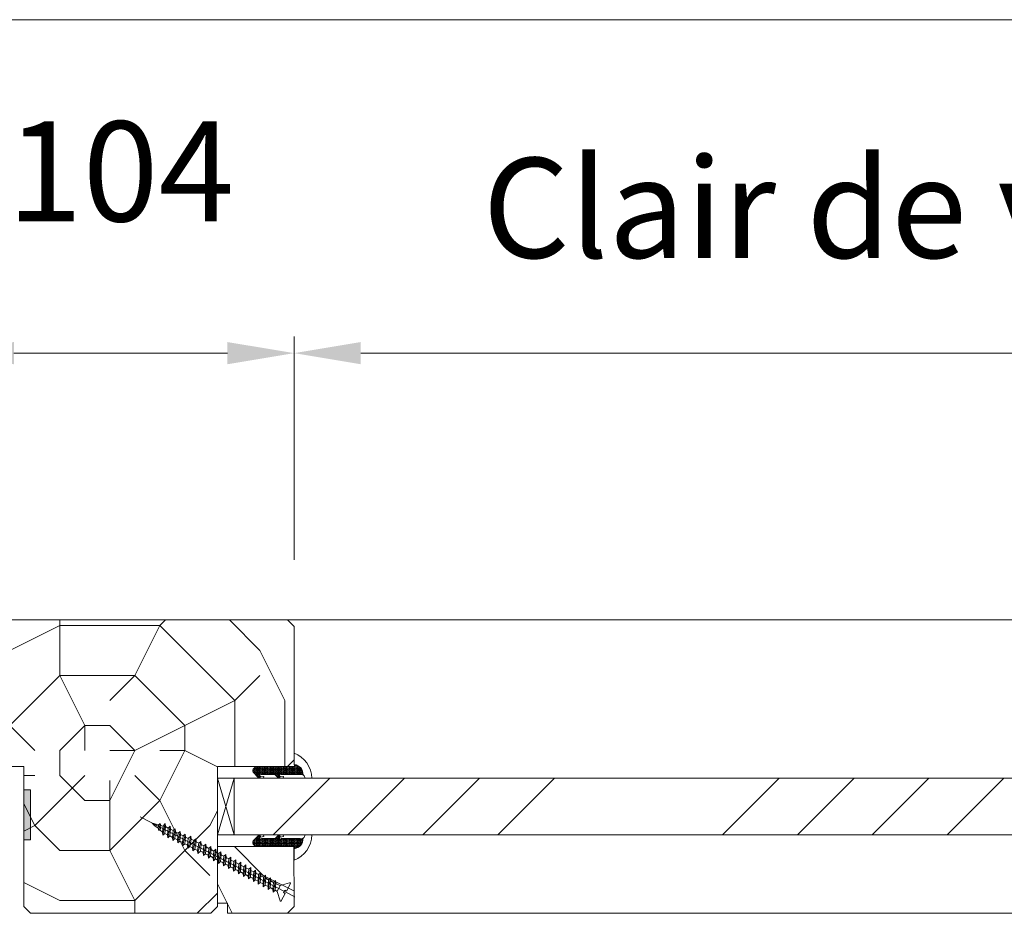
# Model space of a CAD drawing. Units: millimetres. Extents: x 0 to 5160, y 0 to 3563.
# Drawn here: x 2313 to 2585, y 2570 to 2816 of the extents above; entities that cross this region are included whole.
import ezdxf

# ---------------------------------------------------------------- set-up
doc = ezdxf.new("R2010")
doc.units = ezdxf.units.MM
doc.header["$PDMODE"] = 2
doc.header["$PDSIZE"] = 10
for name, color, linetype, lineweight in [('#Contour secondaire', 5, 'Continuous', 15), ('#Hachure', 5, 'Continuous', 0), ('#Texte - cotation', 3, 'Continuous', 0)]:
    doc.layers.add(name, color=color, linetype=linetype, lineweight=lineweight)
doc.styles.get("Standard").update_dxf_attribs({"font": 'arial.ttf'})
doc.dimstyles.new('MAL-ISO$0', dxfattribs={"dimtxt": 3, "dimasz": 3, "dimexe": 1, "dimexo": 1, "dimgap": 1.5, "dimtad": 1, "dimtxsty": 'Standard', "dimcen": 0, "dimclrd": 256, "dimclre": 256, "dimclrt": 3, "dimadec": 1, "dimazin": 2, "dimtp": 0.1, "dimtm": 0.1, "dimtfac": 0.71, "dimtmove": 0, "dimatfit": 3, "dimfxl": 1, "dimlwd": -1, "dimlwe": -1, "dimarcsym": 1})

# ---------------------------------------------------------------- blocks, each defined once
blk = doc.blocks.new('Joint vitrage EI30')
at = {"layer": '#Hachure'}
h = blk.add_hatch(dxfattribs=at)
h.set_pattern_fill('HEX', color=5, scale=0.05)
edge = h.paths.add_edge_path()
edge.add_line((0, 0), (-11.25, 0))
edge.add_arc((-11.25, 0.3), 0.3, 225, 270, ccw=False)
edge.add_line((-11.47, 0.09), (-12.17, 0.79))
edge.add_arc((-11.35, 1.25), 0.938, 150.465, 209.535, ccw=False)
edge.add_line((-12.17, 1.71), (-10.65, 3.23))
edge.add_line((-10.65, 3.23), (-10.41, 3.42))
edge.add_arc((-10.08, 2.84), 0.662, 86.349, 119.7085, ccw=False)
edge.add_line((-10.04, 3.5), (-9.95, 2.82))
edge.add_arc((-9.89, 2.53), 0.3, 100.4563, 334.6227)
edge.add_line((-9.62, 2.4), (-5.73, 2.4))
edge.add_arc((-5.71, 2.71), 0.314, 265.5739, 324.7487)
edge.add_line((-5.45, 2.53), (-4.75, 3.23))
edge.add_line((-4.75, 3.23), (-4.52, 3.41))
edge.add_arc((-4.19, 2.84), 0.666, 86.2675, 119.6925, ccw=False)
edge.add_line((-4.14, 3.5), (-4.05, 2.82))
edge.add_arc((-3.99, 2.53), 0.3, 100.5213, 334.8303)
edge.add_line((-3.72, 2.4), (1.99, 2.4))
edge.add_arc((2.26, 3.5), 1.13, 256.191, 298.8594)
edge.add_arc((-0.15, 2.35), 2.97, -84.7628, 3.0626, ccw=False)
edge.add_line((0.12, -0.6), (0.21, -0.51))
edge.add_arc((0, -0.3), 0.3, 315, 450)
h.paths.add_polyline_path([(-5.47, 2.01), (-5.47, 2.01)], flags=16)
at = {"layer": '#Contour secondaire', "color": 5}
for p, q in [((-12.17, 1.71), (-10.65, 3.23)), ((-10.65, 3.23), (-10.41, 3.42)), ((-10.04, 3.5), (-9.02, 3.5)), ((-10.04, 3.5), (-9.92, 2.83)), ((-9.95, 2.82), (-8.94, 3.01)), ((-9.02, 3.5), (-8.94, 3.01)), ((-5.45, 2.53), (-4.75, 3.23)), ((-4.75, 3.23), (-4.52, 3.41)), ((-4.14, 3.5), (-3.13, 3.5)), ((-4.14, 3.5), (-4.02, 2.83)), ((-4.05, 2.82), (-3.04, 3.01)), ((-3.13, 3.5), (-3.04, 3.01)), ((3.4, 3.5), (5.41, 3.5)), ((-12.17, 0.79), (-11.47, 0.09)), ((0, 0), (-11.25, 0)), ((-5.73, 2.4), (-9.62, 2.4)), ((1.99, 2.4), (-3.72, 2.4)), ((0.21, -0.51), (0.12, -0.6)), ((0.12, -0.6), (0.12, -4.07))]:
    blk.add_line(p, q, dxfattribs=at)
for centre, radius, start, end in [((-10.08, 2.84), 0.662, 86.3482, 119.7085), ((-4.19, 2.84), 0.666, 86.2675, 119.6925), ((-4.14, 2.69), 0.813, 83.8946, 83.8948), ((-2.66, 3.51), 8.07, 290.1342, 359.9448), ((2.26, 3.5), 1.13, 256.191, 0), ((-11.35, 1.25), 0.938, 150.465, 209.535), ((-11.25, 0.3), 0.3, 225, 270), ((-9.89, 2.53), 0.3, 100.4563, 334.6227), ((-5.7, 2.2), 0.3, 325.1566, 325.1566), ((-5.71, 2.71), 0.314, 265.5743, 324.7485), ((-5.7, 2.2), 0.3, 320.5255, 320.5256), ((-3.99, 2.53), 0.3, 100.5213, 334.8303), ((0, -0.3), 0.3, 315, 90), ((-0.15, 2.35), 2.97, 275.2372, 3.0626)]:
    blk.add_arc(centre, radius, start, end, dxfattribs=at)
blk = doc.blocks.new('Vis parclose')
at = {"layer": '#Contour secondaire', "color": 5}
for p, q in [((23.19, -15.07), (-23.12, 8.92)), ((-19.55, 7.05), (-19.09, 6.65)), ((-19.55, 7.05), (-19.07, 6.92)), ((-19.09, 6.65), (-19.07, 6.92)), ((-18.82, 6.23), (-19.09, 6.65)), ((-19.07, 6.92), (-17.66, 6.55)), ((-18.7, 6.83), (-18.82, 6.23)), ((-18.43, 6.09), (-18.82, 6.23)), ((-18.37, 6.74), (-18.43, 6.09)), ((-18.43, 6.09), (-17.75, 5.5)), ((-17.75, 5.5), (-17.66, 6.55)), ((-17.66, 6.55), (-17.15, 6.96)), ((-17.15, 6.96), (-17.57, 4.84)), ((-16.96, 6.37), (-17.15, 6.96)), ((-16.96, 6.37), (-17.09, 4.94)), ((-16.96, 6.37), (-16.24, 6.19)), ((-16.42, 4.35), (-16.24, 6.19)), ((-15.64, 6.9), (-16.33, 3.45)), ((-16.24, 6.19), (-15.64, 6.9)), ((-15.55, 6.01), (-15.73, 3.99)), ((-15.55, 6.01), (-15.64, 6.9)), ((-15.55, 6.01), (-15.53, 6)), ((-15.55, 6.01), (-14.73, 5.58)), ((-14.14, 6.12), (-14.83, 2.67)), ((-14.73, 5.58), (-14.14, 6.12)), ((-14.05, 5.23), (-14.14, 6.12)), ((-17.57, 4.84), (-17.75, 5.5)), ((-17.09, 4.94), (-17.57, 4.84)), ((-17.09, 4.94), (-16.42, 4.35)), ((-16.33, 3.45), (-16.42, 4.35)), ((-15.73, 3.99), (-16.33, 3.45)), ((-15.73, 3.99), (-14.92, 3.56)), ((-14.92, 3.56), (-14.73, 5.58)), ((-14.83, 2.67), (-14.92, 3.56)), ((-14.24, 3.21), (-14.83, 2.67)), ((-14.05, 5.23), (-14.24, 3.21)), ((-14.24, 3.21), (-13.43, 2.78)), ((-14.05, 5.23), (-13.24, 4.8)), ((-13.43, 2.78), (-13.24, 4.8)), ((-12.64, 5.34), (-13.34, 1.89)), ((-13.24, 4.8), (-12.64, 5.34)), ((-12.56, 4.44), (-12.74, 2.43)), ((-12.56, 4.44), (-12.64, 5.34)), ((-12.56, 4.44), (-11.74, 4.02)), ((-11.93, 2), (-11.74, 4.02)), ((-11.15, 4.55), (-11.84, 1.1)), ((-11.74, 4.02), (-11.15, 4.55)), ((-11.06, 3.66), (-11.25, 1.64)), ((-11.06, 3.66), (-11.15, 4.55)), ((-11.06, 3.66), (-10.25, 3.23)), ((-10.43, 1.22), (-10.25, 3.23)), ((-9.65, 3.77), (-10.35, 0.32)), ((-10.25, 3.23), (-9.65, 3.77)), ((-9.56, 2.88), (-9.65, 3.77)), ((-7.96, 3.14), (-8.85, -0.46)), ((-8.75, 2.45), (-7.96, 3.14)), ((-7.87, 2.25), (-7.96, 3.14)), ((-13.34, 1.89), (-13.43, 2.78)), ((-12.74, 2.43), (-13.34, 1.89)), ((-12.74, 2.43), (-11.93, 2)), ((-11.84, 1.1), (-11.93, 2)), ((-11.25, 1.64), (-11.84, 1.1)), ((-11.25, 1.64), (-10.43, 1.22)), ((-10.35, 0.32), (-10.43, 1.22)), ((-9.75, 0.86), (-10.35, 0.32)), ((-9.56, 2.88), (-9.75, 0.86)), ((-9.75, 0.86), (-8.94, 0.43)), ((-9.56, 2.88), (-8.75, 2.45)), ((-8.94, 0.43), (-8.75, 2.45)), ((-8.85, -0.46), (-8.94, 0.43)), ((-8.26, 0.08), (-8.85, -0.46)), ((-7.87, 2.25), (-8.26, 0.08)), ((-8.26, 0.08), (-7.44, -0.35)), ((-7.87, 2.25), (-7.05, 1.82)), ((-7.44, -0.35), (-7.05, 1.82)), ((-6.46, 2.36), (-7.35, -1.24)), ((-7.05, 1.82), (-6.46, 2.36)), ((-6.37, 1.47), (-6.76, -0.71)), ((-6.37, 1.47), (-6.46, 2.36)), ((-6.37, 1.47), (-5.56, 1.04)), ((-6.37, 1.47), (-5.56, 1.04)), ((-5.95, -1.13), (-5.56, 1.04)), ((-4.97, 1.58), (-5.86, -2.03)), ((-5.56, 1.04), (-4.97, 1.58)), ((-4.88, 0.68), (-5.07, -1.34)), ((-4.88, 0.68), (-4.97, 1.58)), ((-4.88, 0.68), (-4.06, 0.26)), ((-4.25, -1.76), (-4.06, 0.26)), ((-3.47, 0.79), (-4.16, -2.66)), ((-4.06, 0.26), (-3.47, 0.79)), ((-3.38, -0.1), (-3.47, 0.79)), ((-1.98, 0.01), (-2.67, -3.44)), ((-2.57, -0.53), (-1.98, 0.01)), ((-1.89, -0.88), (-1.98, 0.01)), ((-7.35, -1.24), (-7.44, -0.35)), ((-6.76, -0.71), (-7.35, -1.24)), ((-6.76, -0.71), (-5.95, -1.13)), ((-6.76, -0.71), (-5.95, -1.13)), ((-5.86, -2.03), (-5.95, -1.13)), ((-5.07, -1.34), (-5.86, -2.03)), ((-5.07, -1.34), (-4.25, -1.76)), ((-4.16, -2.66), (-4.25, -1.76)), ((-3.57, -2.12), (-4.16, -2.66)), ((-3.38, -0.1), (-3.57, -2.12)), ((-3.57, -2.12), (-2.76, -2.55)), ((-3.38, -0.1), (-2.57, -0.53)), ((-2.76, -2.55), (-2.57, -0.53)), ((-2.67, -3.44), (-2.76, -2.55)), ((-2.08, -2.9), (-2.67, -3.44)), ((-1.89, -0.88), (-2.08, -2.9)), ((-2.08, -2.9), (-1.26, -3.33)), ((-1.89, -0.88), (-1.07, -1.31)), ((-1.26, -3.33), (-1.07, -1.31)), ((-0.48, -0.77), (-1.17, -4.22)), ((-1.07, -1.31), (-0.48, -0.77)), ((-0.39, -1.67), (-0.58, -3.69)), ((-0.39, -1.67), (-0.48, -0.77)), ((-0.39, -1.67), (0.42, -2.09)), ((0.23, -4.11), (0.42, -2.09)), ((1.01, -1.56), (0.32, -5.01)), ((0.42, -2.09), (1.01, -1.56)), ((1.1, -2.45), (0.91, -4.47)), ((1.1, -2.45), (1.01, -1.56)), ((1.1, -2.45), (1.92, -2.88)), ((1.73, -4.89), (1.92, -2.88)), ((2.51, -2.34), (1.82, -5.79)), ((1.92, -2.88), (2.51, -2.34)), ((2.6, -3.23), (2.51, -2.34)), ((-1.17, -4.22), (-1.26, -3.33)), ((-0.58, -3.69), (-1.17, -4.22)), ((-0.58, -3.69), (0.23, -4.11)), ((0.32, -5.01), (0.23, -4.11)), ((0.91, -4.47), (0.32, -5.01)), ((0.91, -4.47), (1.73, -4.89)), ((1.82, -5.79), (1.73, -4.89)), ((2.41, -5.25), (1.82, -5.79)), ((2.6, -3.23), (2.41, -5.25)), ((2.41, -5.25), (3.22, -5.68)), ((2.6, -3.23), (3.41, -3.66)), ((3.22, -5.68), (3.41, -3.66)), ((3.31, -6.57), (3.22, -5.68)), ((4, -3.12), (3.31, -6.57)), ((3.41, -3.66), (4, -3.12)), ((4.09, -4.02), (3.9, -6.03)), ((4.09, -4.02), (4, -3.12)), ((4.09, -4.02), (4.91, -4.44)), ((4.09, -4.02), (4.91, -4.44)), ((4.72, -6.46), (4.91, -4.44)), ((5.5, -3.91), (4.81, -7.35)), ((4.91, -4.44), (5.5, -3.91)), ((5.59, -4.8), (5.4, -6.82)), ((5.59, -4.8), (5.5, -3.91)), ((5.59, -4.8), (6.4, -5.23)), ((6.21, -7.24), (6.4, -5.23)), ((6.99, -4.69), (6.3, -8.14)), ((6.4, -5.23), (6.99, -4.69)), ((7.08, -5.58), (6.9, -7.6)), ((7.08, -5.58), (6.99, -4.69)), ((7.08, -5.58), (7.9, -6.01)), ((8.49, -5.47), (7.8, -8.92)), ((7.9, -6.01), (8.49, -5.47)), ((8.58, -6.37), (8.49, -5.47)), ((3.9, -6.03), (3.31, -6.57)), ((3.9, -6.03), (4.72, -6.46)), ((3.9, -6.03), (4.72, -6.46)), ((4.81, -7.35), (4.72, -6.46)), ((5.4, -6.82), (4.81, -7.35)), ((5.4, -6.82), (6.21, -7.24)), ((6.3, -8.14), (6.21, -7.24)), ((6.9, -7.6), (6.3, -8.14)), ((6.9, -7.6), (7.71, -8.03)), ((7.71, -8.03), (7.9, -6.01)), ((7.8, -8.92), (7.71, -8.03)), ((8.39, -8.38), (7.8, -8.92)), ((8.58, -6.37), (8.39, -8.38)), ((8.39, -8.38), (9.2, -8.81)), ((8.58, -6.37), (9.39, -6.79)), ((9.2, -8.81), (9.39, -6.79)), ((9.29, -9.7), (9.2, -8.81)), ((9.99, -6.26), (9.29, -9.7)), ((9.39, -6.79), (9.99, -6.26)), ((10.07, -7.15), (9.89, -9.17)), ((10.07, -7.15), (9.99, -6.26)), ((10.07, -7.15), (10.89, -7.58)), ((10.7, -9.59), (10.89, -7.58)), ((11.48, -7.04), (10.79, -10.49)), ((10.89, -7.58), (11.48, -7.04)), ((11.57, -7.93), (11.38, -9.95)), ((11.57, -7.93), (11.48, -7.04)), ((11.57, -7.93), (12.38, -8.36)), ((11.57, -7.93), (12.38, -8.36)), ((12.19, -10.38), (12.38, -8.36)), ((12.98, -7.82), (12.28, -11.27)), ((12.38, -8.36), (12.98, -7.82)), ((13.07, -8.72), (12.88, -10.73)), ((13.07, -8.72), (12.98, -7.82)), ((13.07, -8.72), (13.88, -9.14)), ((14.47, -8.6), (13.78, -12.05)), ((13.88, -9.14), (14.47, -8.6)), ((14.56, -9.5), (14.47, -8.6)), ((9.89, -9.17), (9.29, -9.7)), ((9.89, -9.17), (10.7, -9.59)), ((10.79, -10.49), (10.7, -9.59)), ((11.38, -9.95), (10.79, -10.49)), ((11.38, -9.95), (12.19, -10.38)), ((11.38, -9.95), (12.19, -10.38)), ((12.28, -11.27), (12.19, -10.38)), ((12.88, -10.73), (12.28, -11.27)), ((12.88, -10.73), (13.69, -11.16)), ((13.69, -11.16), (13.88, -9.14)), ((13.78, -12.05), (13.69, -11.16)), ((14.37, -11.52), (13.78, -12.05)), ((14.56, -9.5), (14.37, -11.52)), ((14.37, -11.52), (15.19, -11.94)), ((14.56, -9.5), (15.37, -9.92)), ((15.19, -11.94), (15.37, -9.92)), ((15.97, -9.39), (15.27, -12.84)), ((15.37, -9.92), (15.97, -9.39)), ((16.06, -10.28), (15.87, -12.3)), ((16.06, -10.28), (15.97, -9.39)), ((16.06, -10.28), (16.87, -10.71)), ((16.06, -10.28), (16.87, -10.71)), ((16.68, -12.73), (16.87, -10.71)), ((17.46, -10.17), (16.77, -13.62)), ((16.87, -10.71), (17.46, -10.17)), ((17.55, -11.06), (17.36, -13.08)), ((17.55, -11.06), (17.46, -10.17)), ((17.55, -11.06), (18.73, -11.68)), ((18.8, -11.72), (17.92, -13.39)), ((21.66, -10.82), (18.87, -11.69)), ((21.88, -11.09), (20.7, -13.34)), ((15.27, -12.84), (15.19, -11.94)), ((15.87, -12.3), (15.27, -12.84)), ((15.87, -12.3), (16.68, -12.73)), ((15.87, -12.3), (16.68, -12.73)), ((16.77, -13.62), (16.68, -12.73)), ((17.36, -13.08), (16.77, -13.62)), ((17.36, -13.08), (17.86, -13.34)), ((17.86, -13.34), (17.86, -13.34)), ((18.82, -16.24), (17.95, -13.45)), ((20.34, -14.02), (19.17, -16.27)), ((20.19, -13.07), (19.83, -13.75)), ((20.34, -14.02), (19.83, -13.75)), ((20.7, -13.34), (20.19, -13.07))]:
    blk.add_line(p, q, dxfattribs=at)
for centre, start, end in [((18.82, -11.51), 242.3565, 287.3565), ((21.71, -11), 332.3565, 107.3565), ((17.77, -13.51), 17.3565, 62.3565), ((19, -16.18), 197.3565, 332.3565)]:
    blk.add_arc(centre, 0.188, start, end, dxfattribs=at)
blk = doc.blocks.new('*D31')
at = {"layer": '#Texte - cotation', "transparency": 16777216}
for p, q in [((-468, 2596.3), (-468, 2663.3)), ((-68, 2626.3), (-68, 2663.3)), ((-448, 2658.3), (-88, 2658.3))]:
    blk.add_line(p, q, dxfattribs=at)
for points in [[(-448, 2661.63), (-448, 2654.97), (-468, 2658.3)], [(-88, 2661.63), (-88, 2654.97), (-68, 2658.3)]]:
    blk.add_solid(points, dxfattribs=at)
at = {"layer": 'Defpoints', "color": 0, "transparency": 16777216}
for p in [(-68, 2658.3), (-68, 2606.3), (-468, 2576.3)]:
    blk.add_point(p, dxfattribs=at)
at = {"layer": '#Texte - cotation', "transparency": 16777216, "insert": (-268, 2697.97), "char_height": 30, "attachment_point": 5}
blk.add_mtext('Clair de vitrage', dxfattribs=at)
blk = doc.blocks.new('*D32')
at = {"layer": '#Texte - cotation', "transparency": 16777216}
for p, q in [((-1528, 2626.3), (-1528, 2763.3)), ((0, 2626.3), (0, 2763.3)), ((-1508, 2758.3), (-20, 2758.3))]:
    blk.add_line(p, q, dxfattribs=at)
for points in [[(-1508, 2761.63), (-1508, 2754.97), (-1528, 2758.3)], [(-20, 2761.63), (-20, 2754.97), (0, 2758.3)]]:
    blk.add_solid(points, dxfattribs=at)
at = {"layer": 'Defpoints', "color": 0, "transparency": 16777216}
for p in [(0, 2758.3), (-1528, 2606.3), (0, 2606.3)]:
    blk.add_point(p, dxfattribs=at)
at = {"layer": '#Texte - cotation', "transparency": 16777216, "insert": (-764, 2800.94), "char_height": 35, "attachment_point": 5}
blk.add_mtext('Largeur HT', dxfattribs=at)
blk = doc.blocks.new('*D33')
at = {"layer": '#Texte - cotation', "transparency": 16777216}
for p, q in [((-572, 2596.3), (-572, 2663.3)), ((-468, 2596.3), (-468, 2663.3)), ((-552, 2658.3), (-488, 2658.3))]:
    blk.add_line(p, q, dxfattribs=at)
for points in [[(-552, 2661.63), (-552, 2654.97), (-572, 2658.3)], [(-488, 2661.63), (-488, 2654.97), (-468, 2658.3)]]:
    blk.add_solid(points, dxfattribs=at)
at = {"layer": 'Defpoints', "color": 0, "transparency": 16777216}
for p in [(-468, 2658.3), (-572, 2576.3), (-468, 2576.3)]:
    blk.add_point(p, dxfattribs=at)
at = {"layer": '#Texte - cotation', "transparency": 16777216, "insert": (-520, 2708.93), "char_height": 30, "attachment_point": 5}
blk.add_mtext('104', dxfattribs=at)
blk = doc.blocks.new('ddddddddddgrthftj')
at = {"layer": '#Contour secondaire'}
h = blk.add_hatch(color=256, dxfattribs=at)
h.dxf.hatch_style = 1
h.paths.add_polyline_path([(-547, 2512.3), (-549, 2512.3), (-549, 2527.3), (-547, 2527.3)])
at = {"layer": '#Hachure'}
h = blk.add_hatch(dxfattribs=at)
h.set_pattern_fill('352', color=256, scale=150)
h.set_pattern_definition([(0, (-8138.84, -120840.76), (150, 150), [45, -105]), (0, (-8138.84, -120833.26), (150, 150), [45, -105]), (0, (-8131.34, -120818.26), (150, 150), [30, -120]), (0, (-8123.84, -120803.26), (150, 150), [22.5, -127.5]), (0, (-8123.84, -120788.26), (150, 150), [15, -135]), (0, (-8161.34, -120773.26), (150, 150), [7.5, -37.5, 7.5, -97.5]), (0, (-8138.84, -120765.76), (150, 150), [7.5, -60, 22.5, -60]), (0, (-8108.84, -120758.26), (150, 150), [7.5, -7.5, 7.5, -127.5]), (0, (-8116.34, -120750.76), (150, 150), [7.5, -142.5]), (0, (-8123.84, -120735.76), (150, 150), [22.5, -127.5]), (0, (-8123.84, -120720.76), (150, 150), [30, -120]), (0, (-8131.34, -120705.76), (150, 150), [37.5, -45, 7.5, -60]), (90, (-8191.34, -120795.76), (-150, 150), [7.5, -15, 37.5, -90]), (90, (-8183.84, -120780.76), (-150, 150), [7.5, -7.5, 22.5, -112.5]), (90, (-8176.34, -120720.76), (-150, 150), [15, -135]), (90, (-8168.84, -120780.76), (-150, 150), [30, -45, 7.5, -67.5]), (90, (-8161.34, -120698.26), (-150, 150), [7.5, -142.5]), (90, (-8153.84, -120773.26), (-150, 150), [22.5, -127.5]), (90, (-8138.84, -120765.76), (-150, 150), [15, -135]), (90, (-8123.84, -120765.76), (-150, 150), [7.5, -22.5, 22.5, -97.5]), (90, (-8116.34, -120758.26), (-150, 150), [7.5, -142.5]), (90, (-8108.84, -120788.26), (-150, 150), [21, -129]), (90, (-8101.34, -120818.26), (-150, 150), [15, -135]), (90, (-8086.34, -120758.26), (-150, 150), [7.5, -142.5]), (90, (-8071.34, -120765.76), (-150, 150), [22.5, -127.5]), (90, (-8056.34, -120765.76), (-150, 150), [22.5, -127.5]), (45, (-8078.84, -120825.76), (0, 150), [10.6065, -10.6065, 10.6065, -180.31253]), (45, (-8108.84, -120788.26), (0, 150), [21.213, -190.91903]), (45, (-8168.84, -120713.26), (0, 150), [21.213, -190.91903]), (45, (-8138.84, -120750.76), (0, 150), [21.213, -190.91903]), (45, (-8131.34, -120780.76), (0, 150), [21.213, -190.91903]), (45, (-8086.34, -120810.76), (0, 150), [21.213, -190.91903]), (45, (-8101.34, -120803.26), (0, 150), [31.8198, -180.31223]), (45, (-8146.34, -120735.76), (0, 150), [10.6065, -201.52553]), (45, (-8153.84, -120720.76), (0, 150), [10.6065, -201.52553]), (45, (-8093.84, -120720.76), (0, 150), [10.6065, -201.52553]), (45, (-8153.84, -120795.76), (0, 150), [10.6065, -201.52553]), (45, (-8071.34, -120743.26), (0, 150), [10.6065, -201.52553]), (45, (-8123.84, -120758.26), (0, 150), [10.6065, -201.52553]), (45, (-8108.84, -120743.26), (0, 150), [10.6065, -201.52553]), (135, (-8116.34, -120773.26), (-150, 2e-14), [10.6065, -10.6065, 31.8198, -159.09923]), (135, (-8093.84, -120773.26), (-150, 2e-14), [10.6065, -201.52553]), (135, (-8093.84, -120825.76), (-150, 2e-14), [10.6065, -201.52553]), (135, (-8123.84, -120788.26), (-150, 2e-14), [10.6065, -201.52553]), (135, (-8101.34, -120758.26), (-150, 2e-14), [10.6065, -201.52553]), (135, (-8138.84, -120795.76), (-150, 2e-14), [10.6065, -201.52553]), (135, (-8078.84, -120795.76), (-150, 2e-14), [10.6065, -201.52553]), (135, (-8183.84, -120840.76), (-150, 2e-14), [10.6065, -201.52553]), (135, (-8176.34, -120833.26), (-150, 2e-14), [21.213, -190.91903]), (135, (-8168.84, -120825.76), (-150, 2e-14), [21.213, -190.91903]), (135, (-8153.84, -120825.76), (-150, 2e-14), [21.213, -190.91903]), (135, (-8146.34, -120810.76), (-150, 2e-14), [21.213, -190.91903]), (135, (-8086.34, -120750.76), (-150, 2e-14), [21.213, -190.91903]), (135, (-8056.34, -120825.76), (-150, 2e-14), [21.213, -190.91903]), (135, (-8048.84, -120705.76), (-150, 2e-14), [21.213, -190.91903]), (135, (-8048.84, -120720.76), (-150, 2e-14), [21.213, -190.91903]), (135, (-8063.84, -120728.26), (-150, 2e-14), [21.213, -190.91903]), (135, (-8168.84, -120728.26), (-150, 2e-14), [31.8198, -180.31223]), (135, (-8071.34, -120743.26), (-150, 2e-14), [31.8198, -180.31223]), (26.56505, (-8153.836, -120698.26), (150, 6e-08), [16.77, -318.6402]), (26.56505, (-8153.836, -120773.26), (150, 6e-08), [16.77, -318.6402]), (26.56505, (-8138.836, -120728.26), (150, 6e-08), [16.77, -318.6402]), (26.56505, (-8093.836, -120833.26), (150, 6e-08), [16.77, -318.6402]), (26.56505, (-8101.336, -120818.26), (150, 6e-08), [16.77, -318.6402]), (26.56505, (-8146.336, -120788.26), (150, 6e-08), [16.77, -318.6402]), (26.56505, (-8146.336, -120713.26), (150, 6e-08), [16.77, -318.6402]), (26.56505, (-8101.336, -120758.26), (150, 6e-08), [33.54, -301.8702]), (63.43495, (-8101.336, -120735.76), (8e-09, 150), [16.77, -318.6402]), (63.43495, (-8078.836, -120780.76), (8e-09, 150), [16.77, -318.6402]), (63.43495, (-8153.836, -120750.76), (8e-09, 150), [16.77, -318.6402]), (63.43495, (-8183.836, -120743.26), (8e-09, 150), [16.77, -318.6402]), (63.43495, (-8093.836, -120773.26), (8e-09, 150), [16.77, -318.6402]), (63.43495, (-8108.836, -120773.26), (8e-09, 150), [16.77, -318.6402]), (63.43495, (-8168.836, -120750.76), (8e-09, 150), [33.54, -301.8702]), (63.43495, (-8056.336, -120803.26), (8e-09, 150), [33.54, -301.8702]), (63.43495, (-8071.336, -120795.76), (8e-09, 150), [33.54, -301.8702]), (116.56505, (-8191.336, -120818.26), (-6e-08, 150), [16.77, -318.6402]), (116.56505, (-8191.336, -120735.76), (-6e-08, 150), [16.77, -318.6402]), (116.56505, (-8161.336, -120840.76), (-6e-08, 150), [16.77, -318.6402]), (116.56505, (-8176.336, -120705.76), (-6e-08, 150), [16.77, -318.6402]), (116.56505, (-8161.336, -120795.76), (-6e-08, 150), [16.77, -318.6402]), (116.56505, (-8131.336, -120780.76), (-6e-08, 150), [16.77, -318.6402]), (116.56505, (-8116.336, -120750.76), (-6e-08, 150), [16.77, -318.6402]), (116.56505, (-8183.836, -120810.76), (4.8e-05, 150.000024), [16.77, -318.6402]), (116.56505, (-8146.336, -120788.26), (-6e-08, 150), [16.77, -318.6402]), (116.56505, (-8101.336, -120803.26), (-6e-08, 150), [16.77, -318.6402]), (116.56505, (-8086.336, -120788.26), (-6e-08, 150), [16.77, -318.6402]), (116.56505, (-8056.336, -120743.26), (-6e-08, 150), [16.77, -318.6402]), (116.56505, (-8168.836, -120698.26), (-6e-08, 150), [16.77, -318.6402]), (116.56505, (-8191.336, -120705.76), (-6e-08, 150), [33.54, -301.8702]), (116.56505, (-8168.836, -120810.76), (-6e-08, 150), [33.54, -301.8702]), (153.43495, (-8191.336, -120833.26), (-150, 8e-09), [16.77, -318.6402]), (153.43495, (-8063.836, -120840.76), (-150, 8e-09), [16.77, -318.6402]), (153.43495, (-8071.336, -120765.76), (-150, 8e-09), [16.77, -318.6402]), (153.43495, (-8131.336, -120818.26), (-150, 8e-09), [16.77, -318.6402]), (153.43495, (-8138.836, -120833.26), (-150, 8e-09), [16.77, -318.6402]), (153.43495, (-8123.836, -120803.26), (-150, 8e-09), [16.77, -318.6402]), (153.43495, (-8078.836, -120713.26), (-150, 8e-09), [16.77, -318.6402]), (153.43495, (-8063.836, -120705.76), (-150, 8e-09), [33.54, -301.8702])])
h.paths.add_polyline_path([(-549, 2492.3), (-547, 2490.3), (-493, 2490.3), (-491, 2492.3), (-491, 2534.3), (-470, 2534.3), (-468, 2536.3), (-468, 2576.3), (-470, 2578.3), (-570, 2578.3), (-572, 2576.3), (-572, 2536.3), (-570, 2534.3), (-549, 2534.3)])
h = blk.add_hatch(dxfattribs=at)
h.set_pattern_fill('ANSI34', color=256, scale=5)
h.set_pattern_definition([(45, (-7204.34, -120802.76), (-67.35192, 67.35192), []), (45, (-7181.89, -120802.76), (-67.35192, 67.35192), []), (45, (-7159.43, -120802.76), (-67.35192, 67.35192), []), (45, (-7136.98, -120802.76), (-67.35192, 67.35192), [])])
h.paths.add_polyline_path([(-50, 2513.8), (-50, 2530.8), (-486, 2530.8), (-486, 2513.8)])
h = blk.add_hatch(dxfattribs=at)
h.set_pattern_fill('352', color=256, scale=150)
h.set_pattern_definition([(0, (-7147.84, -120810.76), (150, 150), [45, -105]), (0, (-7147.84, -120803.26), (150, 150), [45, -105]), (0, (-7140.34, -120788.26), (150, 150), [30, -120]), (0, (-7132.84, -120773.26), (150, 150), [22.5, -127.5]), (0, (-7132.84, -120758.26), (150, 150), [15, -135]), (0, (-7170.34, -120743.26), (150, 150), [7.5, -37.5, 7.5, -97.5]), (0, (-7147.84, -120735.76), (150, 150), [7.5, -60, 22.5, -60]), (0, (-7117.84, -120728.26), (150, 150), [7.5, -7.5, 7.5, -127.5]), (0, (-7125.34, -120720.76), (150, 150), [7.5, -142.5]), (0, (-7132.84, -120705.76), (150, 150), [22.5, -127.5]), (0, (-7132.84, -120690.76), (150, 150), [30, -120]), (0, (-7140.34, -120675.76), (150, 150), [37.5, -45, 7.5, -60]), (90, (-7200.34, -120765.76), (-150, 150), [7.5, -15, 37.5, -90]), (90, (-7192.84, -120750.76), (-150, 150), [7.5, -7.5, 22.5, -112.5]), (90, (-7185.34, -120690.76), (-150, 150), [15, -135]), (90, (-7177.84, -120750.76), (-150, 150), [30, -45, 7.5, -67.5]), (90, (-7170.34, -120668.26), (-150, 150), [7.5, -142.5]), (90, (-7162.84, -120743.26), (-150, 150), [22.5, -127.5]), (90, (-7147.84, -120735.76), (-150, 150), [15, -135]), (90, (-7132.84, -120735.76), (-150, 150), [7.5, -22.5, 22.5, -97.5]), (90, (-7125.34, -120728.26), (-150, 150), [7.5, -142.5]), (90, (-7117.84, -120758.26), (-150, 150), [21, -129]), (90, (-7110.34, -120788.26), (-150, 150), [15, -135]), (90, (-7095.34, -120728.26), (-150, 150), [7.5, -142.5]), (90, (-7080.34, -120735.76), (-150, 150), [22.5, -127.5]), (90, (-7065.34, -120735.76), (-150, 150), [22.5, -127.5]), (45, (-7087.84, -120795.76), (0, 150), [10.6065, -10.6065, 10.6065, -180.31253]), (45, (-7117.84, -120758.26), (0, 150), [21.213, -190.91903]), (45, (-7177.84, -120683.26), (0, 150), [21.213, -190.91903]), (45, (-7147.84, -120720.76), (0, 150), [21.213, -190.91903]), (45, (-7140.34, -120750.76), (0, 150), [21.213, -190.91903]), (45, (-7095.34, -120780.76), (0, 150), [21.213, -190.91903]), (45, (-7110.34, -120773.26), (0, 150), [31.8198, -180.31223]), (45, (-7155.34, -120705.76), (0, 150), [10.6065, -201.52553]), (45, (-7162.84, -120690.76), (0, 150), [10.6065, -201.52553]), (45, (-7102.84, -120690.76), (0, 150), [10.6065, -201.52553]), (45, (-7162.84, -120765.76), (0, 150), [10.6065, -201.52553]), (45, (-7080.34, -120713.26), (0, 150), [10.6065, -201.52553]), (45, (-7132.84, -120728.26), (0, 150), [10.6065, -201.52553]), (45, (-7117.84, -120713.26), (0, 150), [10.6065, -201.52553]), (135, (-7125.34, -120743.26), (-150, 2e-14), [10.6065, -10.6065, 31.8198, -159.09923]), (135, (-7102.84, -120743.26), (-150, 2e-14), [10.6065, -201.52553]), (135, (-7102.84, -120795.76), (-150, 2e-14), [10.6065, -201.52553]), (135, (-7132.84, -120758.26), (-150, 2e-14), [10.6065, -201.52553]), (135, (-7110.34, -120728.26), (-150, 2e-14), [10.6065, -201.52553]), (135, (-7147.84, -120765.76), (-150, 2e-14), [10.6065, -201.52553]), (135, (-7087.84, -120765.76), (-150, 2e-14), [10.6065, -201.52553]), (135, (-7192.84, -120810.76), (-150, 2e-14), [10.6065, -201.52553]), (135, (-7185.34, -120803.26), (-150, 2e-14), [21.213, -190.91903]), (135, (-7177.84, -120795.76), (-150, 2e-14), [21.213, -190.91903]), (135, (-7162.84, -120795.76), (-150, 2e-14), [21.213, -190.91903]), (135, (-7155.34, -120780.76), (-150, 2e-14), [21.213, -190.91903]), (135, (-7095.34, -120720.76), (-150, 2e-14), [21.213, -190.91903]), (135, (-7065.34, -120795.76), (-150, 2e-14), [21.213, -190.91903]), (135, (-7057.84, -120675.76), (-150, 2e-14), [21.213, -190.91903]), (135, (-7057.84, -120690.76), (-150, 2e-14), [21.213, -190.91903]), (135, (-7072.84, -120698.26), (-150, 2e-14), [21.213, -190.91903]), (135, (-7177.84, -120698.26), (-150, 2e-14), [31.8198, -180.31223]), (135, (-7080.34, -120713.26), (-150, 2e-14), [31.8198, -180.31223]), (26.56505, (-7162.836, -120668.26), (150, 6e-08), [16.77, -318.6402]), (26.56505, (-7162.836, -120743.26), (150, 6e-08), [16.77, -318.6402]), (26.56505, (-7147.836, -120698.26), (150, 6e-08), [16.77, -318.6402]), (26.56505, (-7102.836, -120803.26), (150, 6e-08), [16.77, -318.6402]), (26.56505, (-7110.336, -120788.26), (150, 6e-08), [16.77, -318.6402]), (26.56505, (-7155.336, -120758.26), (150, 6e-08), [16.77, -318.6402]), (26.56505, (-7155.336, -120683.26), (150, 6e-08), [16.77, -318.6402]), (26.56505, (-7110.336, -120728.26), (150, 6e-08), [33.54, -301.8702]), (63.43495, (-7110.336, -120705.76), (8e-09, 150), [16.77, -318.6402]), (63.43495, (-7087.836, -120750.76), (8e-09, 150), [16.77, -318.6402]), (63.43495, (-7162.836, -120720.76), (8e-09, 150), [16.77, -318.6402]), (63.43495, (-7192.836, -120713.26), (8e-09, 150), [16.77, -318.6402]), (63.43495, (-7102.836, -120743.26), (8e-09, 150), [16.77, -318.6402]), (63.43495, (-7117.836, -120743.26), (8e-09, 150), [16.77, -318.6402]), (63.43495, (-7177.836, -120720.76), (8e-09, 150), [33.54, -301.8702]), (63.43495, (-7065.336, -120773.26), (8e-09, 150), [33.54, -301.8702]), (63.43495, (-7080.336, -120765.76), (8e-09, 150), [33.54, -301.8702]), (116.56505, (-7200.336, -120788.26), (-6e-08, 150), [16.77, -318.6402]), (116.56505, (-7200.336, -120705.76), (-6e-08, 150), [16.77, -318.6402]), (116.56505, (-7170.336, -120810.76), (-6e-08, 150), [16.77, -318.6402]), (116.56505, (-7185.336, -120675.76), (-6e-08, 150), [16.77, -318.6402]), (116.56505, (-7170.336, -120765.76), (-6e-08, 150), [16.77, -318.6402]), (116.56505, (-7140.336, -120750.76), (-6e-08, 150), [16.77, -318.6402]), (116.56505, (-7125.336, -120720.76), (-6e-08, 150), [16.77, -318.6402]), (116.56505, (-7192.836, -120780.76), (4.8e-05, 150.000024), [16.77, -318.6402]), (116.56505, (-7155.336, -120758.26), (-6e-08, 150), [16.77, -318.6402]), (116.56505, (-7110.336, -120773.26), (-6e-08, 150), [16.77, -318.6402]), (116.56505, (-7095.336, -120758.26), (-6e-08, 150), [16.77, -318.6402]), (116.56505, (-7065.336, -120713.26), (-6e-08, 150), [16.77, -318.6402]), (116.56505, (-7177.836, -120668.26), (-6e-08, 150), [16.77, -318.6402]), (116.56505, (-7200.336, -120675.76), (-6e-08, 150), [33.54, -301.8702]), (116.56505, (-7177.836, -120780.76), (-6e-08, 150), [33.54, -301.8702]), (153.43495, (-7200.336, -120803.26), (-150, 8e-09), [16.77, -318.6402]), (153.43495, (-7072.836, -120810.76), (-150, 8e-09), [16.77, -318.6402]), (153.43495, (-7080.336, -120735.76), (-150, 8e-09), [16.77, -318.6402]), (153.43495, (-7140.336, -120788.26), (-150, 8e-09), [16.77, -318.6402]), (153.43495, (-7147.836, -120803.26), (-150, 8e-09), [16.77, -318.6402]), (153.43495, (-7132.836, -120773.26), (-150, 8e-09), [16.77, -318.6402]), (153.43495, (-7087.836, -120683.26), (-150, 8e-09), [16.77, -318.6402]), (153.43495, (-7072.836, -120675.76), (-150, 8e-09), [33.54, -301.8702])])
h.paths.add_polyline_path([(-468.12, 2510.3), (-491, 2510.3), (-491, 2493.3), (-488, 2493.3), (-488, 2490.3), (-470, 2490.3), (-468, 2492.3)])
at = {"layer": '#Contour secondaire'}
for p, q in [((-66, 2578.3), (-470, 2578.3)), ((-470, 2490.3), (-66, 2490.3))]:
    blk.add_line(p, q, dxfattribs=at)
for points in [[(-547, 2490.3), (-493, 2490.3), (-491, 2492.3), (-491, 2534.3), (-470, 2534.3), (-468, 2536.3), (-468, 2576.3), (-470, 2578.3), (-570, 2578.3), (-572, 2576.3), (-572, 2536.3), (-570, 2534.3), (-549, 2534.3), (-549, 2492.3), (-547, 2490.3)], [(-491, 2513.8), (-486, 2530.8), (-486, 2513.8), (-491, 2530.8)], [(-491, 2510.3), (-468.12, 2510.3), (-468, 2492.3), (-470, 2490.3), (-488, 2490.3), (-488, 2493.3), (-491, 2493.3), (-491, 2510.3)]]:
    blk.add_lwpolyline(points, dxfattribs=at)
for points in [[(-491, 2530.8), (-486, 2530.8), (-486, 2513.8), (-491, 2513.8)], [(-50, 2530.8), (-486, 2530.8), (-486, 2513.8), (-50, 2513.8)], [(-547, 2527.3), (-549, 2527.3), (-549, 2512.3), (-547, 2512.3)]]:
    blk.add_lwpolyline(points, close=True, dxfattribs=at)
at = {"layer": '#Contour secondaire', "xscale": -1, "rotation": 180}
blk.add_blockref('Joint vitrage EI30', (-468.12, 2534.3), dxfattribs=at)
at = {"layer": '#Contour secondaire'}
for name, p in [('Vis parclose', (-491, 2510.3)), ('Joint vitrage EI30', (-468.12, 2510.3))]:
    blk.add_blockref(name, p, dxfattribs=at)
at = {"layer": '#Texte - cotation'}
for base, p1, p2, text, override, picture, middle in [((0, 2758.3), (-1528, 2606.3), (0, 2606.3), 'Largeur HT', {"dimtxt": 35, "dimasz": 20, "dimexe": 5, "dimexo": 20, "dimgap": 20, "dimdec": 0, "dimpost": '', "dimclrt": 256, "dimtmove": 2}, '*D32', (-764, 2800.94)), ((-68, 2658.3), (-468, 2576.3), (-68, 2606.3), 'Clair de vitrage', {"dimtxt": 30, "dimasz": 20, "dimexe": 5, "dimexo": 20, "dimgap": 20, "dimdec": 0, "dimpost": '', "dimclrt": 256, "dimtmove": 2}, '*D31', (-268, 2697.97))]:
    dim = blk.add_linear_dim(base=base, p1=p1, p2=p2, text=text, dimstyle='MAL-ISO$0', override=override, dxfattribs=at)
    dim.commit()
    dim.dimension.update_dxf_attribs({"geometry": picture, "text_midpoint": middle})
dim = blk.add_linear_dim(base=(-468, 2658.3), p1=(-572, 2576.3), p2=(-468, 2576.3), dimstyle='MAL-ISO$0', override={"dimtxt": 30, "dimasz": 20, "dimexe": 5, "dimexo": 20, "dimgap": 20, "dimdec": 0, "dimclrt": 256, "dimtmove": 2}, dxfattribs=at)
dim.commit()
dim.dimension.update_dxf_attribs({"geometry": '*D33', "text_midpoint": (-520, 2708.93), "dimtype": 128})

msp = doc.modelspace()

# ---------------------------------------------------------------- block references
at = {"layer": '#Contour secondaire', "xscale": 0.9199999999999999, "yscale": 0.9199999999999999, "zscale": 0.9199999999999999}
msp.add_blockref('ddddddddddgrthftj', (2819.34, 278.5), dxfattribs=at)

doc.saveas('drawing.dxf')
